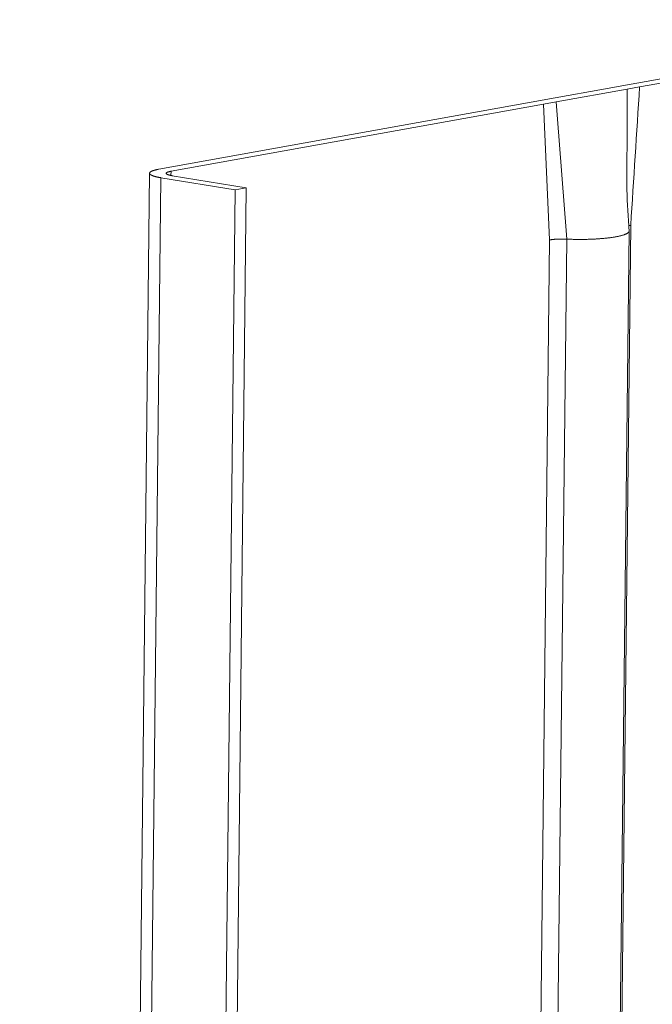
# Model space of a CAD drawing. Extents: x 1095 to 2145, y 0 to 1485.
# Drawn here: x 1823 to 1830, y 1010 to 1021 of the extents above; entities that cross this region are included whole.
import ezdxf

# ---------------------------------------------------------------- set-up
doc = ezdxf.new("R2010")
doc.units = 0
doc.header["$LTSCALE"] = 15
doc.layers.get('0').update_dxf_attribs({"linetype": 'CONTINUOUS'})
doc.layers.add('rahm2', color=2, linetype='CONTINUOUS', plot=False)
doc.layers.add('UK4', color=4, linetype='CONTINUOUS')

# ---------------------------------------------------------------- blocks, each defined once
blk = doc.blocks.new('W629.de_P5_2')
at = {"lineweight": 0, "extrusion": (-5.55112e-17, 0.965885, 0.258972)}
for p, q in [((286.9962, 388.4824), (288.6906, 388.7874)), ((288.748, 388.778), (287.0536, 388.473)), ((286.8837, 388.4622), (286.9962, 388.4824)), ((286.6586, 388.4217), (286.8837, 388.4622)), ((286.9951, 388.4625), (286.662, 388.4025)), ((287.0536, 388.473), (286.9951, 388.4625)), ((284.8022, 388.0876), (286.546, 388.4014)), ((286.6034, 388.392), (284.8596, 388.0781)), ((286.546, 388.4014), (286.6586, 388.4217)), ((286.662, 388.4025), (286.6034, 388.392)), ((286.6034, 388.392), (286.6319, 387.7568)), ((284.7593, 388.0691), (284.151, 332.1981)), ((284.8596, 388.0781), (284.8594, 388.0586)), ((284.8119, 388.0481), (284.2035, 332.2093)), ((285.1594, 387.9909), (284.8119, 388.0481)), ((284.8646, 388.0576), (285.2121, 388.0004)), ((285.1594, 387.9909), (284.5495, 332.2828)), ((285.2121, 388.0004), (284.6018, 332.2939)), ((285.2121, 388.0004), (285.1594, 387.9909)), ((286.9326, 381.3905), (287.0045, 387.7987)), ((287.0117, 387.8253), (286.9398, 381.4176)), ((286.6319, 387.7568), (286.5603, 381.3478)), ((286.7124, 387.7606), (286.6407, 381.3516))]:
    blk.add_line(p, q, dxfattribs=at)
at = {"lineweight": 0}
for points in [[(284.8022, 388.0876), (284.8004, 388.0873), (284.7986, 388.0869), (284.7968, 388.0866), (284.7951, 388.0862), (284.7935, 388.0859), (284.7919, 388.0855), (284.7903, 388.0852), (284.7887, 388.0848), (284.7872, 388.0844), (284.7857, 388.0841), (284.7842, 388.0837), (284.7828, 388.0833), (284.7815, 388.0829), (284.7801, 388.0825), (284.7788, 388.0821), (284.7776, 388.0817), (284.7764, 388.0813), (284.7752, 388.0809), (284.774, 388.0805), (284.7729, 388.0801), (284.7719, 388.0797), (284.7709, 388.0793), (284.7699, 388.0788), (284.769, 388.0784), (284.7681, 388.078), (284.7672, 388.0776), (284.7664, 388.0771), (284.7657, 388.0767), (284.7649, 388.0763), (284.7643, 388.0758), (284.7636, 388.0754), (284.763, 388.0749), (284.7625, 388.0745), (284.762, 388.074), (284.7615, 388.0736), (284.7611, 388.0731), (284.7607, 388.0727), (284.7604, 388.0722), (284.7601, 388.0718), (284.7599, 388.0713), (284.7597, 388.0708), (284.7595, 388.0704), (284.7594, 388.0699), (284.7593, 388.0695), (284.7593, 388.069), (284.7593, 388.0685), (284.7594, 388.0681), (284.7595, 388.0676), (284.7597, 388.0671), (284.7599, 388.0667), (284.7601, 388.0662), (284.7604, 388.0658), (284.7608, 388.0653), (284.7611, 388.0648), (284.7616, 388.0644), (284.762, 388.0639), (284.7625, 388.0635), (284.7631, 388.063), (284.7637, 388.0626), (284.7643, 388.0621), (284.765, 388.0617), (284.7657, 388.0612), (284.7665, 388.0608), (284.7673, 388.0603), (284.7682, 388.0599), (284.7691, 388.0594), (284.77, 388.059), (284.771, 388.0586), (284.772, 388.0581), (284.7731, 388.0577), (284.7742, 388.0573), (284.7753, 388.0568), (284.7765, 388.0564), (284.7777, 388.056), (284.779, 388.0556), (284.7803, 388.0552), (284.7816, 388.0548), (284.783, 388.0544), (284.7844, 388.054), (284.7859, 388.0536), (284.7873, 388.0532), (284.7889, 388.0528), (284.7904, 388.0524), (284.792, 388.052), (284.7937, 388.0516), (284.7953, 388.0513), (284.797, 388.0509), (284.7988, 388.0505), (284.8006, 388.0502), (284.8024, 388.0498), (284.8042, 388.0495), (284.8061, 388.0491), (284.808, 388.0488), (284.8099, 388.0484), (284.8119, 388.0481)], [(284.8596, 388.0781), (284.8586, 388.078), (284.8577, 388.0778), (284.8568, 388.0776), (284.8559, 388.0774), (284.8551, 388.0773), (284.8542, 388.0771), (284.8534, 388.0769), (284.8526, 388.0767), (284.8518, 388.0765), (284.851, 388.0763), (284.8503, 388.0761), (284.8495, 388.0759), (284.8488, 388.0757), (284.8481, 388.0755), (284.8474, 388.0753), (284.8468, 388.0751), (284.8462, 388.0749), (284.8455, 388.0747), (284.845, 388.0745), (284.8444, 388.0742), (284.8438, 388.074), (284.8433, 388.0738), (284.8428, 388.0736), (284.8423, 388.0734), (284.8419, 388.0731), (284.8414, 388.0729), (284.841, 388.0727), (284.8406, 388.0725), (284.8402, 388.0722), (284.8399, 388.072), (284.8395, 388.0718), (284.8392, 388.0716), (284.8389, 388.0713), (284.8387, 388.0711), (284.8384, 388.0708), (284.8382, 388.0706), (284.838, 388.0704), (284.8379, 388.0701), (284.8377, 388.0699), (284.8376, 388.0697), (284.8375, 388.0694), (284.8374, 388.0692), (284.8373, 388.0689), (284.8373, 388.0687), (284.8373, 388.0685), (284.8373, 388.0682), (284.8374, 388.068), (284.8374, 388.0677), (284.8375, 388.0675), (284.8376, 388.0673), (284.8377, 388.067), (284.8379, 388.0668), (284.8381, 388.0666), (284.8382, 388.0663), (284.8385, 388.0661), (284.8387, 388.0658), (284.839, 388.0656), (284.8393, 388.0654), (284.8396, 388.0651), (284.8399, 388.0649), (284.8403, 388.0647), (284.8406, 388.0644), (284.841, 388.0642), (284.8415, 388.064), (284.8419, 388.0637), (284.8424, 388.0635), (284.8429, 388.0633), (284.8434, 388.063), (284.8439, 388.0628), (284.8445, 388.0626), (284.845, 388.0624), (284.8456, 388.0622), (284.8462, 388.0619), (284.8469, 388.0617), (284.8475, 388.0615), (284.8482, 388.0613), (284.8489, 388.0611), (284.8496, 388.0609), (284.8503, 388.0606), (284.8511, 388.0604), (284.8519, 388.0602), (284.8527, 388.06), (284.8535, 388.0598), (284.8543, 388.0596), (284.8552, 388.0594), (284.856, 388.0592), (284.8569, 388.0591), (284.8578, 388.0589), (284.8587, 388.0587), (284.8597, 388.0585), (284.8606, 388.0583), (284.8616, 388.0581), (284.8626, 388.058), (284.8636, 388.0578), (284.8646, 388.0576)], [(287.0045, 387.7994), (287.0045, 387.7987), (287.0045, 387.7979), (287.0043, 387.7971), (287.0041, 387.7964), (287.0038, 387.7956), (287.0034, 387.7949), (287.003, 387.7941), (287.0024, 387.7934), (287.0018, 387.7926), (287.0011, 387.7919), (287.0003, 387.7911), (286.9994, 387.7904), (286.9985, 387.7896), (286.9974, 387.7889), (286.9963, 387.7882), (286.9951, 387.7874), (286.9939, 387.7867), (286.9925, 387.786), (286.9911, 387.7853), (286.9896, 387.7846), (286.988, 387.7839), (286.9864, 387.7832), (286.9846, 387.7825), (286.9828, 387.7818), (286.9809, 387.7811), (286.979, 387.7805), (286.977, 387.7798), (286.9749, 387.7792), (286.9727, 387.7785), (286.9704, 387.7779), (286.9681, 387.7772), (286.9658, 387.7766), (286.9633, 387.776), (286.9608, 387.7754), (286.9582, 387.7748), (286.9555, 387.7742), (286.9528, 387.7736), (286.95, 387.773), (286.9472, 387.7725), (286.9443, 387.7719), (286.9413, 387.7714), (286.9383, 387.7708), (286.9352, 387.7703), (286.9321, 387.7698), (286.9289, 387.7693), (286.9256, 387.7688), (286.9223, 387.7683), (286.9189, 387.7678), (286.9155, 387.7674), (286.912, 387.7669), (286.9085, 387.7665), (286.9049, 387.7661), (286.9013, 387.7656), (286.8976, 387.7652), (286.8939, 387.7649), (286.8902, 387.7645), (286.8864, 387.7641), (286.8825, 387.7638), (286.8786, 387.7634), (286.8747, 387.7631), (286.8708, 387.7628), (286.8668, 387.7625), (286.8627, 387.7622), (286.8587, 387.7619), (286.8546, 387.7616), (286.8505, 387.7614), (286.8463, 387.7611), (286.8421, 387.7609), (286.8379, 387.7607), (286.8337, 387.7605), (286.8294, 387.7603), (286.8251, 387.7602), (286.8208, 387.76), (286.8165, 387.7599), (286.8122, 387.7597), (286.8078, 387.7596), (286.8034, 387.7595), (286.7991, 387.7594), (286.7947, 387.7594), (286.7903, 387.7593), (286.7858, 387.7593), (286.7814, 387.7592), (286.777, 387.7592), (286.7726, 387.7592), (286.7681, 387.7592), (286.7637, 387.7593), (286.7593, 387.7593), (286.7548, 387.7594), (286.7504, 387.7594), (286.746, 387.7595), (286.7416, 387.7596), (286.7371, 387.7597), (286.7327, 387.7598), (286.7284, 387.76), (286.724, 387.7601)], [(287.0117, 387.8253), (287.0116, 387.8253), (287.0115, 387.8253), (287.0114, 387.8253), (287.0113, 387.8252), (287.0112, 387.8252), (287.0111, 387.8252), (287.011, 387.8252), (287.0109, 387.8252), (287.0108, 387.8251), (287.0106, 387.8251), (287.0105, 387.8251), (287.0104, 387.8251), (287.0103, 387.8251), (287.0102, 387.825), (287.0101, 387.825), (287.01, 387.825), (287.0099, 387.825), (287.0098, 387.825), (287.0097, 387.8249), (287.0096, 387.8249), (287.0095, 387.8249), (287.0094, 387.8249), (287.0093, 387.8249), (287.0092, 387.8248), (287.0091, 387.8248), (287.009, 387.8248), (287.0089, 387.8248), (287.0088, 387.8248), (287.0087, 387.8247), (287.0086, 387.8247), (287.0085, 387.8247), (287.0084, 387.8247), (287.0083, 387.8247), (287.0082, 387.8246), (287.0081, 387.8246), (287.008, 387.8246), (287.0079, 387.8246), (287.0078, 387.8246), (287.0077, 387.8245), (287.0076, 387.8245), (287.0075, 387.8245), (287.0074, 387.8245), (287.0073, 387.8245), (287.0072, 387.8244), (287.0071, 387.8244), (287.007, 387.8244), (287.0069, 387.8244), (287.0068, 387.8244), (287.0067, 387.8243), (287.0066, 387.8243), (287.0065, 387.8243), (287.0064, 387.8243), (287.0063, 387.8242), (287.0062, 387.8242), (287.0061, 387.8242), (287.0061, 387.8242), (287.006, 387.8242), (287.0059, 387.8241), (287.0058, 387.8241), (287.0057, 387.8241), (287.0056, 387.8241), (287.0055, 387.8241), (287.0054, 387.824), (287.0053, 387.824), (287.0052, 387.824), (287.0051, 387.824), (287.005, 387.8239), (287.0049, 387.8239), (287.0048, 387.8239), (287.0048, 387.8239), (287.0047, 387.8239), (287.0046, 387.8238), (287.0045, 387.8238), (287.0044, 387.8238), (287.0043, 387.8238), (287.0042, 387.8238), (287.0041, 387.8237), (287.004, 387.8237), (287.0039, 387.8237), (287.0039, 387.8237), (287.0038, 387.8236), (287.0037, 387.8236), (287.0036, 387.8236), (287.0035, 387.8236), (287.0034, 387.8236), (287.0033, 387.8235), (287.0032, 387.8235), (287.0032, 387.8235), (287.0031, 387.8235), (287.003, 387.8234), (287.0029, 387.8234), (287.0028, 387.8234), (287.0027, 387.8234), (287.0026, 387.8234), (287.0026, 387.8233)], [(286.7124, 387.7606), (286.7115, 387.7606), (286.7105, 387.7607), (286.7096, 387.7607), (286.7087, 387.7608), (286.7078, 387.7608), (286.7069, 387.7608), (286.706, 387.7609), (286.705, 387.7609), (286.7041, 387.7609), (286.7032, 387.7609), (286.7023, 387.761), (286.7013, 387.761), (286.7004, 387.761), (286.6995, 387.761), (286.6986, 387.761), (286.6976, 387.761), (286.6967, 387.7611), (286.6958, 387.7611), (286.6948, 387.7611), (286.6939, 387.7611), (286.693, 387.7611), (286.692, 387.7611), (286.6911, 387.7611), (286.6902, 387.7611), (286.6893, 387.7611), (286.6883, 387.7611), (286.6874, 387.7611), (286.6865, 387.7611), (286.6856, 387.7611), (286.6846, 387.7611), (286.6837, 387.761), (286.6828, 387.761), (286.6819, 387.761), (286.6809, 387.761), (286.68, 387.761), (286.6791, 387.761), (286.6782, 387.7609), (286.6773, 387.7609), (286.6764, 387.7609), (286.6755, 387.7609), (286.6746, 387.7608), (286.6737, 387.7608), (286.6728, 387.7608), (286.6719, 387.7607), (286.671, 387.7607), (286.6701, 387.7607), (286.6692, 387.7606), (286.6683, 387.7606), (286.6674, 387.7605), (286.6665, 387.7605), (286.6656, 387.7604), (286.6648, 387.7604), (286.6639, 387.7603), (286.663, 387.7603), (286.6622, 387.7602), (286.6613, 387.7602), (286.6605, 387.7601), (286.6596, 387.7601), (286.6588, 387.76), (286.6579, 387.7599), (286.6571, 387.7599), (286.6562, 387.7598), (286.6554, 387.7597), (286.6546, 387.7597), (286.6538, 387.7596), (286.653, 387.7595), (286.6521, 387.7595), (286.6513, 387.7594), (286.6505, 387.7593), (286.6497, 387.7592), (286.649, 387.7592), (286.6482, 387.7591), (286.6474, 387.759), (286.6466, 387.7589), (286.6459, 387.7588), (286.6451, 387.7587), (286.6443, 387.7586), (286.6436, 387.7586), (286.6429, 387.7585), (286.6421, 387.7584), (286.6414, 387.7583), (286.6407, 387.7582), (286.6399, 387.7581), (286.6392, 387.758), (286.6385, 387.7579), (286.6378, 387.7578), (286.6371, 387.7577), (286.6365, 387.7576), (286.6358, 387.7575), (286.6351, 387.7574), (286.6345, 387.7573), (286.6338, 387.7572), (286.6332, 387.757), (286.6325, 387.7569), (286.6319, 387.7568)], [(286.724, 387.7601), (286.7239, 387.7601), (286.7237, 387.7601), (286.7236, 387.7601), (286.7235, 387.7602), (286.7234, 387.7602), (286.7232, 387.7602), (286.7231, 387.7602), (286.723, 387.7602), (286.7229, 387.7602), (286.7227, 387.7602), (286.7226, 387.7602), (286.7225, 387.7602), (286.7224, 387.7602), (286.7223, 387.7602), (286.7221, 387.7602), (286.722, 387.7602), (286.7219, 387.7602), (286.7218, 387.7602), (286.7216, 387.7602), (286.7215, 387.7602), (286.7214, 387.7602), (286.7213, 387.7602), (286.7212, 387.7602), (286.721, 387.7602), (286.7209, 387.7602), (286.7208, 387.7603), (286.7207, 387.7603), (286.7205, 387.7603), (286.7204, 387.7603), (286.7203, 387.7603), (286.7202, 387.7603), (286.7201, 387.7603), (286.7199, 387.7603), (286.7198, 387.7603), (286.7197, 387.7603), (286.7196, 387.7603), (286.7194, 387.7603), (286.7193, 387.7603), (286.7192, 387.7603), (286.7191, 387.7603), (286.719, 387.7603), (286.7188, 387.7603), (286.7187, 387.7603), (286.7186, 387.7603), (286.7185, 387.7603), (286.7183, 387.7603), (286.7182, 387.7604), (286.7181, 387.7604), (286.718, 387.7604), (286.7179, 387.7604), (286.7177, 387.7604), (286.7176, 387.7604), (286.7175, 387.7604), (286.7174, 387.7604), (286.7172, 387.7604), (286.7171, 387.7604), (286.717, 387.7604), (286.7169, 387.7604), (286.7168, 387.7604), (286.7166, 387.7604), (286.7165, 387.7604), (286.7164, 387.7604), (286.7163, 387.7604), (286.7161, 387.7604), (286.716, 387.7604), (286.7159, 387.7605), (286.7158, 387.7605), (286.7157, 387.7605), (286.7155, 387.7605), (286.7154, 387.7605), (286.7153, 387.7605), (286.7152, 387.7605), (286.715, 387.7605), (286.7149, 387.7605), (286.7148, 387.7605), (286.7147, 387.7605), (286.7146, 387.7605), (286.7144, 387.7605), (286.7143, 387.7605), (286.7142, 387.7605), (286.7141, 387.7605), (286.7139, 387.7605), (286.7138, 387.7605), (286.7137, 387.7605), (286.7136, 387.7606), (286.7135, 387.7606), (286.7133, 387.7606), (286.7132, 387.7606), (286.7131, 387.7606), (286.713, 387.7606), (286.7129, 387.7606), (286.7127, 387.7606), (286.7126, 387.7606), (286.7125, 387.7606), (286.7124, 387.7606)]]:
    blk.add_lwpolyline(points, dxfattribs=at)
for points in [[(286.9951, 388.4625), (286.9947, 388.3133), (286.9943, 388.1641), (286.994, 388.0149)], [(287.0536, 388.473), (287.0396, 388.2571), (287.0257, 388.0412), (287.0117, 387.8253)], [(286.662, 388.4025), (286.6788, 388.1885), (286.6956, 387.9746), (286.7124, 387.7606)]]:
    blk.add_open_spline(points, degree=3, dxfattribs=at)
blk.add_open_spline([(286.994, 388.0149), (286.9938, 387.952), (286.9975, 387.8871), (287.0032, 387.8147), (287.0039, 387.807), (287.0045, 387.7994)], degree=3, knots=[0, 0, 0, 0, 1.523104, 1.523104, 1.701884, 1.701884, 1.701884, 1.701884], dxfattribs=at)
blk = doc.blocks.new('W629.de_P5_1')
at = {"lineweight": 0, "extrusion": (-5.55112e-17, 0.965885, 0.258972)}
for p, q in [((286.9962, 388.4824), (288.6906, 388.7874)), ((288.748, 388.778), (287.0536, 388.473)), ((286.8837, 388.4622), (286.9962, 388.4824)), ((286.6586, 388.4217), (286.8837, 388.4622)), ((286.9951, 388.4625), (286.662, 388.4025)), ((287.0536, 388.473), (286.9951, 388.4625)), ((284.8022, 388.0876), (286.546, 388.4014)), ((286.6034, 388.392), (284.8596, 388.0781)), ((286.546, 388.4014), (286.6586, 388.4217)), ((286.662, 388.4025), (286.6034, 388.392)), ((284.7593, 388.0691), (284.151, 332.1981)), ((285.1594, 387.9909), (284.8119, 388.0481)), ((284.8646, 388.0576), (285.2121, 388.0004)), ((285.1594, 387.9909), (284.5495, 332.2828)), ((285.2121, 388.0004), (284.6018, 332.2939)), ((285.2121, 388.0004), (285.1594, 387.9909)), ((286.9326, 381.3905), (287.0045, 387.7987))]:
    blk.add_line(p, q, dxfattribs=at)
at = {"lineweight": 0}
for points in [[(284.8022, 388.0876), (284.8004, 388.0873), (284.7986, 388.0869), (284.7968, 388.0866), (284.7951, 388.0862), (284.7935, 388.0859), (284.7919, 388.0855), (284.7903, 388.0852), (284.7887, 388.0848), (284.7872, 388.0844), (284.7857, 388.0841), (284.7842, 388.0837), (284.7828, 388.0833), (284.7815, 388.0829), (284.7801, 388.0825), (284.7788, 388.0821), (284.7776, 388.0817), (284.7764, 388.0813), (284.7752, 388.0809), (284.774, 388.0805), (284.7729, 388.0801), (284.7719, 388.0797), (284.7709, 388.0793), (284.7699, 388.0788), (284.769, 388.0784), (284.7681, 388.078), (284.7672, 388.0776), (284.7664, 388.0771), (284.7657, 388.0767), (284.7649, 388.0763), (284.7643, 388.0758), (284.7636, 388.0754), (284.763, 388.0749), (284.7625, 388.0745), (284.762, 388.074), (284.7615, 388.0736), (284.7611, 388.0731), (284.7607, 388.0727), (284.7604, 388.0722), (284.7601, 388.0718), (284.7599, 388.0713), (284.7597, 388.0708), (284.7595, 388.0704), (284.7594, 388.0699), (284.7593, 388.0695), (284.7593, 388.069), (284.7593, 388.0685), (284.7594, 388.0681), (284.7595, 388.0676), (284.7597, 388.0671), (284.7599, 388.0667), (284.7601, 388.0662), (284.7604, 388.0658), (284.7608, 388.0653), (284.7611, 388.0648), (284.7616, 388.0644), (284.762, 388.0639), (284.7625, 388.0635), (284.7631, 388.063), (284.7637, 388.0626), (284.7643, 388.0621), (284.765, 388.0617), (284.7657, 388.0612), (284.7665, 388.0608), (284.7673, 388.0603), (284.7682, 388.0599), (284.7691, 388.0594), (284.77, 388.059), (284.771, 388.0586), (284.772, 388.0581), (284.7731, 388.0577), (284.7742, 388.0573), (284.7753, 388.0568), (284.7765, 388.0564), (284.7777, 388.056), (284.779, 388.0556), (284.7803, 388.0552), (284.7816, 388.0548), (284.783, 388.0544), (284.7844, 388.054), (284.7859, 388.0536), (284.7873, 388.0532), (284.7889, 388.0528), (284.7904, 388.0524), (284.792, 388.052), (284.7937, 388.0516), (284.7953, 388.0513), (284.797, 388.0509), (284.7988, 388.0505), (284.8006, 388.0502), (284.8024, 388.0498), (284.8042, 388.0495), (284.8061, 388.0491), (284.808, 388.0488), (284.8099, 388.0484), (284.8119, 388.0481)], [(284.8596, 388.0781), (284.8586, 388.078), (284.8577, 388.0778), (284.8568, 388.0776), (284.8559, 388.0774), (284.8551, 388.0773), (284.8542, 388.0771), (284.8534, 388.0769), (284.8526, 388.0767), (284.8518, 388.0765), (284.851, 388.0763), (284.8503, 388.0761), (284.8495, 388.0759), (284.8488, 388.0757), (284.8481, 388.0755), (284.8474, 388.0753), (284.8468, 388.0751), (284.8462, 388.0749), (284.8455, 388.0747), (284.845, 388.0745), (284.8444, 388.0742), (284.8438, 388.074), (284.8433, 388.0738), (284.8428, 388.0736), (284.8423, 388.0734), (284.8419, 388.0731), (284.8414, 388.0729), (284.841, 388.0727), (284.8406, 388.0725), (284.8402, 388.0722), (284.8399, 388.072), (284.8395, 388.0718), (284.8392, 388.0716), (284.8389, 388.0713), (284.8387, 388.0711), (284.8384, 388.0708), (284.8382, 388.0706), (284.838, 388.0704), (284.8379, 388.0701), (284.8377, 388.0699), (284.8376, 388.0697), (284.8375, 388.0694), (284.8374, 388.0692), (284.8373, 388.0689), (284.8373, 388.0687), (284.8373, 388.0685), (284.8373, 388.0682), (284.8374, 388.068), (284.8374, 388.0677), (284.8375, 388.0675), (284.8376, 388.0673), (284.8377, 388.067), (284.8379, 388.0668), (284.8381, 388.0666), (284.8382, 388.0663), (284.8385, 388.0661), (284.8387, 388.0658), (284.839, 388.0656), (284.8393, 388.0654), (284.8396, 388.0651), (284.8399, 388.0649), (284.8403, 388.0647), (284.8406, 388.0644), (284.841, 388.0642), (284.8415, 388.064), (284.8419, 388.0637), (284.8424, 388.0635), (284.8429, 388.0633), (284.8434, 388.063), (284.8439, 388.0628), (284.8445, 388.0626), (284.845, 388.0624), (284.8456, 388.0622), (284.8462, 388.0619), (284.8469, 388.0617), (284.8475, 388.0615), (284.8482, 388.0613), (284.8489, 388.0611), (284.8496, 388.0609), (284.8503, 388.0606), (284.8511, 388.0604), (284.8519, 388.0602), (284.8527, 388.06), (284.8535, 388.0598), (284.8543, 388.0596), (284.8552, 388.0594), (284.856, 388.0592), (284.8569, 388.0591), (284.8578, 388.0589), (284.8587, 388.0587), (284.8597, 388.0585), (284.8606, 388.0583), (284.8616, 388.0581), (284.8626, 388.058), (284.8636, 388.0578), (284.8646, 388.0576)], [(287.0045, 387.7994), (287.0045, 387.7987), (287.0045, 387.7979), (287.0043, 387.7971), (287.0041, 387.7964), (287.0038, 387.7956), (287.0034, 387.7949), (287.003, 387.7941), (287.0024, 387.7934), (287.0018, 387.7926), (287.0011, 387.7919), (287.0003, 387.7911), (286.9994, 387.7904), (286.9985, 387.7896), (286.9974, 387.7889), (286.9963, 387.7882), (286.9951, 387.7874), (286.9939, 387.7867), (286.9925, 387.786), (286.9911, 387.7853), (286.9896, 387.7846), (286.988, 387.7839), (286.9864, 387.7832), (286.9846, 387.7825), (286.9828, 387.7818), (286.9809, 387.7811), (286.979, 387.7805), (286.977, 387.7798), (286.9749, 387.7792), (286.9727, 387.7785), (286.9704, 387.7779), (286.9681, 387.7772), (286.9658, 387.7766), (286.9633, 387.776), (286.9608, 387.7754), (286.9582, 387.7748), (286.9555, 387.7742), (286.9528, 387.7736), (286.95, 387.773), (286.9472, 387.7725), (286.9443, 387.7719), (286.9413, 387.7714), (286.9383, 387.7708), (286.9352, 387.7703), (286.9321, 387.7698), (286.9289, 387.7693), (286.9256, 387.7688), (286.9223, 387.7683), (286.9189, 387.7678), (286.9155, 387.7674), (286.912, 387.7669), (286.9085, 387.7665), (286.9049, 387.7661), (286.9013, 387.7656), (286.8976, 387.7652), (286.8939, 387.7649), (286.8902, 387.7645), (286.8864, 387.7641), (286.8825, 387.7638), (286.8786, 387.7634), (286.8747, 387.7631), (286.8708, 387.7628), (286.8668, 387.7625), (286.8627, 387.7622), (286.8587, 387.7619), (286.8546, 387.7616), (286.8505, 387.7614), (286.8463, 387.7611), (286.8421, 387.7609), (286.8379, 387.7607), (286.8337, 387.7605), (286.8294, 387.7603), (286.8251, 387.7602), (286.8208, 387.76), (286.8165, 387.7599), (286.8122, 387.7597), (286.8078, 387.7596), (286.8034, 387.7595), (286.7991, 387.7594), (286.7947, 387.7594), (286.7903, 387.7593), (286.7858, 387.7593), (286.7814, 387.7592), (286.777, 387.7592), (286.7726, 387.7592), (286.7681, 387.7592), (286.7637, 387.7593), (286.7593, 387.7593), (286.7548, 387.7594), (286.7504, 387.7594), (286.746, 387.7595), (286.7416, 387.7596), (286.7371, 387.7597), (286.7327, 387.7598), (286.7284, 387.76), (286.724, 387.7601)]]:
    blk.add_lwpolyline(points, dxfattribs=at)
blk.add_open_spline([(286.994, 388.0149), (286.9938, 387.952), (286.9975, 387.8871), (287.0032, 387.8147), (287.0039, 387.807), (287.0045, 387.7994)], degree=3, knots=[0, 0, 0, 0, 1.523104, 1.523104, 1.701884, 1.701884, 1.701884, 1.701884], dxfattribs=at)

msp = doc.modelspace()

# ---------------------------------------------------------------- block references
at = {"layer": 'rahm2', "xscale": 2.199026921128833, "yscale": 2.199026921128833, "zscale": 2.199026921128833}
msp.add_blockref('W629.de_P5_2', (1198.491, 165.547), dxfattribs=at)
at = {"layer": 'UK4', "xscale": 2.199026921128833, "yscale": 2.199026921128833, "zscale": 2.199026921128833}
msp.add_blockref('W629.de_P5_1', (1198.491, 165.547), dxfattribs=at)

doc.saveas('drawing.dxf')
